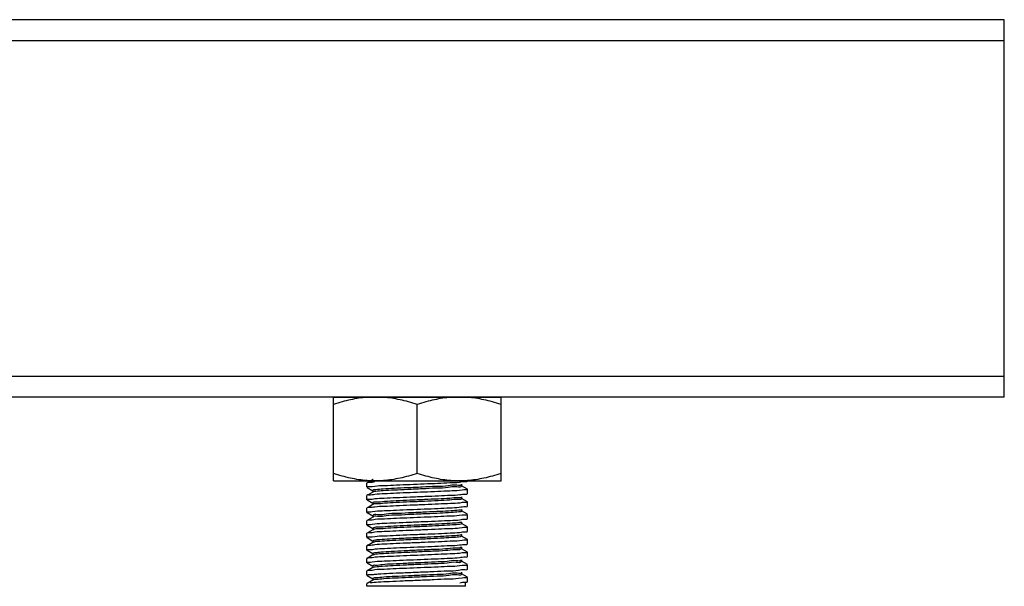
# Model space of a CAD drawing. Extents: x -14350 to 1227346, y -381933 to 34214.
# Drawn here: x 467583 to 468651, y -352454 to -351839 of the extents above; entities that cross this region are included whole.
import ezdxf

# ---------------------------------------------------------------- set-up
doc = ezdxf.new("R2010")
doc.units = 0
doc.header["$LTSCALE"] = 1000
doc.header["$MEASUREMENT"] = 0
doc.layers.get('0').update_dxf_attribs({"linetype": 'CONTINUOUS'})
doc.layers.add('02___PRT_ALL_AXES', color=7, linetype='CONTINUOUS')

msp = doc.modelspace()

# ---------------------------------------------------------------- linework, layer by layer
at = {"color": 0, "linetype": 'Continuous'}
for p, q in [((468651.0748996424, -351839.1116466539), (463761.1310775794, -351839.1116466541)), ((468651.0748996424, -352248.7253511432), (468651.0748996424, -351839.1116466541)), ((462919.1473516642, -351861.8679635802), (468651.0748996424, -351861.8679635802)), ((462919.1473516642, -352225.9690342292), (468651.0748996424, -352225.9690342287)), ((468651.0748996424, -352248.725351108), (463647.3494929855, -352248.725351108)), ((467965.9794018191, -352338.117626427), (467960.8037767435, -352341.1139579201)), ((467966.1899844042, -352338.0438541893), (467965.9862987517, -352338.1306414916)), ((468068.6280232535, -352339.8015468535), (468068.7573143101, -352339.6519916242)), ((467959.6562279274, -352341.778100579), (467959.5269931161, -352341.9276233122)), ((467959.6562841252, -352346.6284419415), (467965.979349707, -352350.2888534074)), ((467965.9794018191, -352351.7714165787), (467960.8037767435, -352354.7677480709)), ((467965.4129176295, -352345.6860357225), (467968.2139934084, -352345.2363797685)), ((467965.8334086236, -352350.1198974019), (467965.8334086236, -352351.9404027476)), ((468062.8668867486, -352349.5361405339), (468059.8872600325, -352350.0104210766)), ((468061.8962242749, -352345.2661376281), (468061.932023239, -352345.4322916786)), ((468061.9195136397, -352343.5418212316), (468061.932023239, -352343.6117863446)), ((468068.6280794634, -352348.6049956549), (468062.3049055596, -352344.9445214916)), ((468062.4508987672, -352345.1135076727), (468062.4508987672, -352343.2930023146)), ((467959.6562279274, -352355.4318907296), (467959.5269931161, -352355.5814134507)), ((467959.6562841252, -352360.2822320913), (467965.979349707, -352363.9426435572)), ((467965.4113833994, -352359.3326433352), (467968.101520173, -352358.8984646432)), ((468068.6280794634, -352362.2587857817), (468062.3049055596, -352358.5983116422)), ((468062.4508987672, -352358.7672978234), (468062.4508987672, -352356.9467924663)), ((468068.6280232535, -352353.4553370166), (468068.7573143101, -352353.305781787)), ((467959.6562279274, -352369.0856808692), (467959.5269931161, -352369.2352036014)), ((467965.9794018191, -352365.4252067294), (467960.8037767435, -352368.4215381742)), ((467965.4216051285, -352373.0111790649), (467968.5139723175, -352372.5220736894)), ((467965.8334086236, -352363.7736875529), (467965.8334086236, -352365.5941928993)), ((468062.8737575539, -352363.2100616801), (468060.2108232255, -352363.6404453509)), ((468068.6280794634, -352375.9125759325), (468062.3049055596, -352372.2521017927)), ((468062.4508987672, -352372.421087974), (468062.4508987672, -352370.6005826402)), ((468068.6280232535, -352367.1091271674), (468068.7573143101, -352366.9595719255)), ((467959.6562279274, -352382.7394710197), (467959.5269931161, -352382.8889937529)), ((467959.6562841252, -352373.9360222307), (467965.979349707, -352377.596433708)), ((467965.9794018191, -352379.0789968914), (467960.8037767435, -352382.0753283249)), ((467965.8334086236, -352377.427477716), (467965.8334086236, -352379.2479830501)), ((468062.8614518481, -352376.8336318124), (468059.7067209721, -352377.3310902189)), ((468068.6280232535, -352380.7629173065), (468068.7573143101, -352380.6133620762)), ((467959.6562841252, -352387.5898123814), (467965.979349707, -352391.2502238711)), ((467965.9794018191, -352392.7327870307), (467960.8037767435, -352395.7291184994)), ((467965.4098691965, -352386.6370032527), (467968.0510099369, -352386.2097861699)), ((467965.8334086236, -352391.0812678668), (467965.8334086236, -352392.9017732006)), ((467966.4505468353, -352392.7204113153), (467966.258673988, -352392.9324323246)), ((467966.5047410034, -352392.6698694064), (467966.4505468353, -352392.7204113153)), ((468062.8723660034, -352390.5148103223), (468060.1632347095, -352390.9515465118)), ((468068.6280794634, -352389.5663660832), (468062.3049055596, -352385.9058919435)), ((468062.4508987672, -352386.0748781248), (468062.4508987672, -352384.2543727916)), ((468068.6280232535, -352394.4167074573), (468068.7573143101, -352394.267152227)), ((467959.6562279274, -352396.3932611705), (467959.5269931161, -352396.5427839037)), ((467959.6562841252, -352401.2436025322), (467965.979349707, -352404.9040140219)), ((467965.4111845453, -352400.2948085309), (467968.1088676431, -352399.859291719)), ((467965.8334086236, -352404.7350580061), (467965.8334086236, -352406.5555633514)), ((468062.8722219576, -352404.1679177836), (468060.1570206421, -352404.6057957483)), ((468062.2166274383, -352397.9300830436), (468060.6317581988, -352398.5064104707)), ((468068.628055209, -352403.220142188), (468062.3049306038, -352399.5596965647)), ((468062.4508987672, -352399.7286682755), (468062.4508987672, -352397.9081629186)), ((467959.6562522284, -352410.0470372629), (467959.5269931161, -352410.1965740658)), ((467965.979376787, -352406.3865916403), (467959.6562522284, -352410.0470372629)), ((467959.6562841252, -352414.8973926832), (467965.979349707, -352418.5578041612)), ((467965.4206822232, -352413.9691829591), (467968.4557394513, -352413.4876664351)), ((467966.373723773, -352406.4605357568), (467966.1540155035, -352406.6100797185)), ((467966.4487298249, -352406.4159363324), (467966.373723773, -352406.4605357568)), ((468062.0688212474, -352411.4806741041), (468061.2285481111, -352412.0518372227)), ((468068.628055209, -352416.8739323386), (468062.3049306038, -352413.2134867152)), ((468062.4508987672, -352413.3824584272), (468062.4508987672, -352411.5619530696)), ((468068.6280232535, -352408.070497608), (468068.7573143101, -352407.920942378)), ((467959.6562522284, -352423.7008274135), (467959.5269931161, -352423.8503642052)), ((467965.979376787, -352420.0403817911), (467959.6562522284, -352423.7008274135)), ((467965.8334086236, -352418.3888481567), (467965.8334086236, -352420.2093535021)), ((467966.2513977864, -352420.0469959674), (467966.0384075881, -352420.1469017456)), ((468062.8717819813, -352417.8206957821), (468060.1415184063, -352418.2607305357)), ((468061.8297578038, -352425.2579312036), (468061.7082738566, -352425.5972639758)), ((468068.628055209, -352430.5277224893), (468062.3049306038, -352426.8672768662)), ((468062.4508987672, -352427.0362485778), (468062.4508987672, -352425.2157432202)), ((468068.6280232535, -352421.7242877588), (468068.7573143101, -352421.5747325292)), ((467959.6562522284, -352437.354617564), (467959.5269931161, -352437.504154356)), ((467965.979376787, -352433.6941719418), (467959.6562522284, -352437.354617564)), ((467959.6562841252, -352428.5511828337), (467965.979349707, -352432.211594312)), ((467965.4128320196, -352427.6051593726), (467968.1548841807, -352427.1634737412)), ((467965.8334086236, -352432.0426383074), (467965.8334086236, -352433.8631436529)), ((467966.1616002235, -352433.5925828724), (467965.9689085667, -352433.6749353099)), ((468062.864421183, -352431.4576402425), (468059.8581071409, -352431.9352836835)), ((468061.864126221, -352426.9270302232), (468061.7082738566, -352427.4177693336)), ((468068.6280232535, -352435.3780779096), (468068.7573143101, -352435.22852268)), ((467965.979376787, -352447.3479620926), (467959.6562522284, -352451.0084077148)), ((467959.6562841252, -352442.2049729843), (467965.979349707, -352445.8653844628)), ((467963.2147175741, -352441.2522883911), (467965.4685086707, -352441.1408769605)), ((467965.4685086707, -352441.1408769605), (467966.5681442876, -352441.0568639191)), ((467965.9300586606, -352445.558945477), (467965.8334086236, -352445.696428458)), ((467965.8334086236, -352445.696428458), (467965.8334086236, -352447.5169338037)), ((468062.8431627766, -352445.0565452247), (468058.7967886968, -352445.6642816118)), ((468062.0444947916, -352440.9143567549), (468062.0697427035, -352440.963196039)), ((468068.628055209, -352444.1815126401), (468062.3049306038, -352440.521067017)), ((468062.4508987672, -352440.6900387278), (468062.4508987672, -352438.8695333709)), ((468066.5419417617, -352454.0440413114), (467959.5370042526, -352454.0440413114)), ((468066.5419417617, -352454.0440413114), (468066.5419417617, -352449.4927778896)), ((468068.6280232535, -352449.0318680604), (468068.7573143101, -352448.8823128301))]:
    msp.add_line(p, q, dxfattribs=at)
msp.add_lwpolyline([(467959.5269931161, -352442.0554177437), (467959.5543153982, -352441.9866779188), (467959.6362602149, -352441.9179347747)], dxfattribs=at)
for points, start_tangent, end_tangent in [([(467968.1225458278, -352340.6918567638), (467961.7195021358, -352341.3097973717), (467959.5538783415, -352341.7450142847)], (-0.9890793013736223, -0.1473843125786025), (-0.3075945829841326, -0.9515175103584893)), ([(467968.2139934084, -352345.2363797685), (467978.5584722, -352344.6074612122), (467991.4936174058, -352343.9946553707), (468006.3222861203, -352343.377654834), (468021.6093552501, -352342.7673950812), (468036.3882070609, -352342.1537896569), (468049.3833706832, -352341.5413158925), (468059.8872600325, -352340.9078943136)], (0.9891402071745677, 0.1469749997470771), (0.9891949405581518, 0.1466061716782571)), ([(468059.8872600325, -352340.9078943136), (468066.5568108779, -352340.2709505674), (468068.7306277619, -352339.8344767524)], (0.98919494032312, 0.1466061732640862), (0.3055874207356158, 0.9521640238363104)), ([(467959.5269931161, -352346.4788867114), (467961.6933668169, -352345.8647789897)], (0, 1), (0.9993714946127903, -0.03544877650071541)), ([(467961.6933668169, -352345.8647789897), (467965.4129176295, -352345.6860357225)], (0.999371494760417, -0.03544877233882499), (0.9910461592040772, 0.1335197001451353)), ([(467969.1085268843, -352349.3151239436), (467965.8765607455, -352350.0280411285), (467965.9001565442, -352350.0590321189)], (-0.9948466637302122, -0.1013909052374335), (0.6737953095661123, -0.7389180474225183)), ([(467969.1085268843, -352351.1356292889), (467965.9161201852, -352351.6961506952)], (-0.9948466640286355, -0.101390902309306), (-0.7654126293254657, -0.6435398253947281)), ([(468059.8872600325, -352350.0104210766), (468049.3833706832, -352350.6438426566), (468036.3882070609, -352351.2563164087), (468021.6093552501, -352351.869921844), (468006.3222861203, -352352.4801815858), (467991.4936174058, -352353.0971821223), (467978.5584722, -352353.7099879761), (467968.2139934084, -352354.3389065431)], (-0.9891949405581518, -0.1466061716782571), (-0.9891402071745677, -0.1469749997470771)), ([(468061.932023239, -352343.6117863446), (468057.1079140265, -352344.3247035532), (468047.7007481332, -352345.037620727), (468034.7139658338, -352345.7505379471), (468019.5328366875, -352346.4634551322), (468003.7766960055, -352347.176372306), (467989.1262143596, -352347.8892895374), (467977.1441241844, -352348.602206711), (467969.1085268843, -352349.3151239436)], (0.1471828716017582, -0.9891092974525417), (-0.9948466638935726, -0.1013909036345425)), ([(468061.932023239, -352345.4322916786), (468057.1079140265, -352346.1452089224), (468047.7007481332, -352346.8581260839), (468034.7139658338, -352347.5710433046), (468019.5328366875, -352348.2839604898), (468003.7766960055, -352348.9968776626), (467989.1262143596, -352349.7097949074), (467977.1441241844, -352350.4227120564), (467969.1085268843, -352351.1356292889)], (0.1471828716017582, -0.9891092974525417), (-0.9948466638935726, -0.1013909036345425)), ([(468066.5568108779, -352349.3734773181), (468062.8668867486, -352349.5361405339)], (-0.9992992840071605, 0.03742914616680899), (-0.9917170494912873, -0.1284417912842064)), ([(468068.7573143101, -352348.7545183757), (468066.5568108779, -352349.3734773181)], (0, -1), (-0.9992992840624725, 0.03742914469006881)), ([(467959.5269931161, -352360.1326768384), (467961.7161340105, -352359.5153288702)], (0, 1), (0.9993588936060355, -0.0358022592935259)), ([(467968.2139934084, -352354.3389065431), (467961.6933668169, -352354.9673057529), (467959.5542930976, -352355.3984554503)], (-0.9891402072231277, -0.1469749994202694), (-0.3116685699598084, -0.9501908768764348)), ([(467961.7161340105, -352359.5153288702), (467965.4113833994, -352359.3326433352)], (0.9993588934402224, -0.03580226392191271), (0.9907020124041774, 0.1360497064249426)), ([(467970.0360370005, -352362.860550649), (467966.0383149727, -352363.5734678814), (467966.0517065625, -352363.5900129417)], (-0.9995723844755483, -0.02924120712055151), (0.6438173871839036, -0.7651791763761554)), ([(467968.101520173, -352358.8984646432), (467978.154636637, -352358.2825218732), (467991.0999334461, -352357.6656909669), (468006.3693984772, -352357.0295510541), (468022.428494645, -352356.3882480459), (468037.2670566483, -352355.7691376056), (468050.1326403121, -352355.155779673), (468060.2108232255, -352354.5379185991)], (0.9890972036691867, 0.1472641222219304), (0.9890759299644034, 0.1474069359462122)), ([(468058.155272789, -352357.8701303063), (468049.391171741, -352358.5830474801), (468036.8671407361, -352359.295964665), (468021.9190887955, -352360.0088818851), (468006.1414894524, -352360.7217990588), (467991.2173021507, -352361.4347162903), (467978.7384549199, -352362.1476334641), (467970.0360370005, -352362.860550649)], (-0.9997760764606712, -0.0211612130301217), (-0.9995723843875269, -0.02924121012944641)), ([(468058.155272789, -352359.6906356518), (468049.391171741, -352360.4035528367), (468036.8671407361, -352361.1164700219), (468021.9190887955, -352361.829387242), (468006.1414894524, -352362.5423044157), (467991.2173021507, -352363.2552216481), (467978.7384549199, -352363.9681388331), (467970.0360370005, -352364.6810559945)], (-0.9997760764606712, -0.0211612130301217), (-0.9995723843875269, -0.02924121012944641)), ([(468062.2323363458, -352357.1677393296), (468058.155272789, -352357.8701303063)], (0.5821163335390139, -0.8131055123580798), (-0.9997760763929923, -0.0211612162276609)), ([(468062.2117459343, -352358.9613060306), (468062.2245978794, -352358.9777184315), (468058.155272789, -352359.6906356518)], (0.6299988474167018, -0.7765960676269403), (-0.99977607639767, -0.0211612160066635)), ([(468060.2108232255, -352354.5379185991), (468066.5767924596, -352353.9219049956), (468068.7301921059, -352353.4886324669)], (0.9890759299382712, 0.1474069361215544), (0.3098485168126571, 0.9507859362806103)), ([(468068.7573143101, -352362.4083085263), (468066.5767924596, -352363.0244317588)], (0, -1), (-0.9993739121795635, 0.03538055475701481)), ([(467959.5269931161, -352373.786466989), (467961.8026293606, -352373.1569567828)], (0, 1), (0.9991805319840339, -0.04047548028255001)), ([(467968.101520173, -352368.0009914071), (467961.7161340105, -352368.6178556341), (467959.5539422396, -352369.0525408369)], (-0.9890972034897327, -0.14726412342723), (-0.3082210535364763, -0.9513147650262056)), ([(467961.8026293606, -352373.1569567828), (467965.4216051285, -352373.0111790649)], (0.9991805324162185, -0.0404754696136113), (0.9922365119568609, 0.1243652055025135)), ([(467970.0360370005, -352364.6810559945), (467966.0322049891, -352365.3859362386)], (-0.9995723844075601, -0.0292412094446344), (0.5967673869956378, -0.8024142856519934)), ([(468059.0932080212, -352371.415557012), (468050.9939607081, -352372.1284742323), (468038.9638177517, -352372.8413914172), (468024.2860062175, -352373.5543086021), (468008.526173785, -352374.2672258234), (467993.3653847321, -352374.9801429962), (467980.4208047573, -352375.693060217), (467971.0732018796, -352376.4059774021), (467966.3196628771, -352377.118894587), (467966.35701331, -352377.2475537488)], (-0.9954687873155144, -0.0950888714865166), (0.32497448976657, -0.9457227823209915)), ([(468059.0932080212, -352373.2360623698), (468050.9939607081, -352373.9489795901), (468038.9638177517, -352374.6618967634), (468024.2860062175, -352375.3748139485), (468008.526173785, -352376.0877311686), (467993.3653847321, -352376.8006483538), (467980.4208047573, -352377.5135655862), (467971.0732018796, -352378.2264827476), (467966.3196628771, -352378.9393999327)], (-0.9954687873039599, -0.0950888716074777), (0.2256190875861309, -0.9742155959112963)), ([(468060.2108232255, -352363.6404453509), (468050.1326403121, -352364.2583064362), (468037.2670566483, -352364.8716643685), (468022.428494645, -352365.4907748206), (468006.3693984772, -352366.1320778164), (467991.0999334461, -352366.7682177308), (467978.154636637, -352367.3850486483), (467968.101520173, -352368.0009914071)], (-0.9890759299644034, -0.1474069359462122), (-0.9890972036691867, -0.1472641222219304)), ([(467968.5139723175, -352372.5220736894), (467978.7675636119, -352371.9040985005), (467991.5958709621, -352371.2977666282), (468006.398863808, -352370.6821567838), (468021.670068518, -352370.0725365796), (468036.4918321284, -352369.4568532766), (468049.3450839116, -352368.8508894753), (468059.7067209721, -352368.2285634559)], (0.9892788768604858, 0.1460387065050079), (0.9892856402867004, 0.1459928831228889)), ([(468062.4094282889, -352370.7243840811), (468059.0932080212, -352371.415557012)], (0.3967487021122412, -0.9179272669292772), (-0.9954687873262993, -0.09508887137361163)), ([(468062.3737024653, -352372.4930290603), (468062.3976319671, -352372.5231451837), (468059.0932080212, -352373.2360623698)], (0.6817669676156983, -0.7315694101505991), (-0.9954687873955261, -0.09508887064888781)), ([(468059.7067209721, -352368.2285634559), (468066.475797937, -352367.5899006946), (468068.7319567685, -352367.1409080497)], (0.9892856399082642, 0.14599288568727), (0.2924155539596858, 0.9562913488066542)), ([(468066.5767924596, -352363.0244317588), (468062.8737575539, -352363.2100616801)], (-0.9993739123937558, 0.03538054870684971), (-0.9905917663303668, -0.1368501095304066)), ([(467968.5139723175, -352381.6246004647), (467961.8026293606, -352382.2594835344), (467959.5524402817, -352382.707621082)], (-0.9892788768887124, -0.146038706313798), (-0.2933728185166959, -0.9559981115857761)), ([(467966.3196628771, -352378.9393999327), (467966.330683706, -352378.9829874155)], (0.2256187286341053, -0.9742156790411096), (0.2636424767082778, -0.9646204665437726)), ([(467968.0510099369, -352386.2097861699), (467978.0977501335, -352385.5931130608), (467990.9414823863, -352384.9802302397), (468005.8573805687, -352384.3577277481), (468021.9815535272, -352383.7138086297), (468037.2498083652, -352383.0774753613), (468050.153558457, -352382.4622531456), (468060.1632347095, -352381.8490197374)], (0.9890789319362349, 0.1473867918094323), (0.9891264559633633, 0.1470675154932481)), ([(468059.7067209721, -352377.3310902189), (468049.3450839116, -352377.9534162271), (468036.4918321284, -352378.559380051), (468021.670068518, -352379.1750633549), (468006.398863808, -352379.7846835589), (467991.5958709621, -352380.4002934038), (467978.7675636119, -352381.0066252644), (467968.5139723175, -352381.6246004647)], (-0.9892856402867004, -0.1459928831228889), (-0.9892788768604858, -0.1460387065050079)), ([(468060.1632347095, -352381.8490197374), (468066.5625177023, -352381.2315124292), (468068.7304463812, -352380.7959988913)], (0.9891264561750042, 0.1470675140698241), (0.3073552083311136, 0.9515948591242692)), ([(468066.475797937, -352376.6924274464), (468062.8614518481, -352376.8336318124)], (-0.999161824208268, 0.0409346924357092), (-0.992451824531368, -0.1226351335644033)), ([(468068.7573143101, -352376.0620986773), (468066.475797937, -352376.6924274464)], (0, -1), (-0.9991618241962349, 0.0409346927294216)), ([(467959.5269931161, -352387.4402571397), (467961.7007498813, -352386.8250968209)], (0, 1), (0.9993860122802993, -0.0350371011712084)), ([(467961.7007498813, -352386.8250968209), (467965.4098691965, -352386.6370032527)], (0.9993860124937332, -0.03503709508329601), (0.9904994861067583, 0.1375164281904082)), ([(468059.919387805, -352384.9609837648), (468052.5051302981, -352385.6739009377), (468040.9987841935, -352386.3868181703), (468026.6277044562, -352387.0997353552), (468010.9248203418, -352387.8126525404), (467995.5651215973, -352388.5255697491), (467982.186991235, -352389.2384869226), (467972.2174429602, -352389.9514041552), (467966.7199050744, -352390.6643213404), (467966.2007718577, -352391.2153947197)], (-0.9860991295741306, -0.1661580773033382), (-0.342962880977867, -0.9393489566031153)), ([(468059.919387805, -352386.7814891227), (468052.5051302981, -352387.4944063069), (468040.9987841935, -352388.2073235279), (468026.6277044562, -352388.9202407007), (468010.9248203418, -352389.6331578859), (467995.5651215973, -352390.3460751069), (467982.186991235, -352391.0589922918), (467972.2174429602, -352391.7719095005), (467966.7199050744, -352392.4848266856), (467966.5047410034, -352392.6698694064)], (-0.9860991295929057, -0.1661580771919133), (-0.7385706894060863, -0.6741760428480223)), ([(468060.1632347095, -352390.9515465118), (468050.153558457, -352391.564779921), (468037.2498083652, -352392.1800021366), (468021.9815535272, -352392.8163353812), (468005.8573805687, -352393.4602544995), (467990.9414823863, -352394.0827570141), (467978.0977501335, -352394.6956398354), (467968.0510099369, -352395.3123129446)], (-0.9891264559633633, -0.1470675154932481), (-0.9890789319362349, -0.1473867918094323)), ([(468062.2937374475, -352384.401794015), (468059.919387805, -352384.9609837648)], (-0.8868423973597267, -0.4620720314466703), (-0.9860991302470998, -0.1661580733094639)), ([(468062.4501386515, -352386.0747777389), (468059.919387805, -352386.7814891227)], (-0.1309324178319037, -0.9913912960888309), (-0.98609913006669, -0.1661580743801434)), ([(468060.1570206421, -352395.5032689977), (468066.5626999779, -352394.885276736), (468068.7304469344, -352394.4497886884)], (0.9890776439875282, 0.1473954346785568), (0.3073505726924652, 0.9515963563747047)), ([(468066.5625177023, -352390.3340391924), (468062.8723660034, -352390.5148103223)], (-0.9993490463968974, 0.03607607885583241), (-0.9907751656131373, -0.1355159444650725)), ([(468068.7573143101, -352389.715888828), (468066.5625177023, -352390.3340391924)], (0, -1), (-0.9993490465841751, 0.03607607366801639)), ([(467959.5269931161, -352401.0940472907), (467961.7041246357, -352400.4784064097)], (0, 1), (0.9993722644912417, -0.0354270654394011)), ([(467968.0510099369, -352395.3123129446), (467961.7007498813, -352395.9276235965), (467959.5542189085, -352396.359889118)], (-0.9890789318458089, -0.1473867924162606), (-0.3109321065670861, -0.9504321254596535)), ([(467961.7041246357, -352400.4784064097), (467965.4111845453, -352400.2948085309)], (0.9993722642955956, -0.03542707095843941), (0.9907171897831812, 0.1359391403096112)), ([(468060.6317581988, -352398.5064104707), (468053.9209234721, -352399.2193277031), (468042.9669808258, -352399.9322448759), (468028.9383616286, -352400.6451621084), (468013.3314656566, -352401.3580792933), (467997.8110439234, -352402.070996467), (467984.0326232544, -352402.7839136871), (467973.4659154543, -352403.4968308609), (467967.2380464372, -352404.2097480923), (467966.0279713931, -352404.9051324369)], (-0.9629241876543503, -0.2697721424280312), (-0.6581363922549929, -0.7528987243909917)), ([(468060.6317581988, -352400.3269158276), (468053.9209234721, -352401.03983306), (468042.9669808258, -352401.7527502335), (468028.9383616286, -352402.4656674538), (468013.3314656566, -352403.1785846273), (467997.8110439234, -352403.8915018123), (467984.0326232544, -352404.6044190449), (467973.4659154543, -352405.3173362301), (467967.2380464372, -352406.0302534387), (467966.4487298249, -352406.4159363324)], (-0.9629241875915456, -0.2697721426522056), (-0.8651045923972853, -0.5015915113048935)), ([(467968.1088676431, -352399.859291719), (467978.3489453678, -352399.2336352738), (467991.3817170408, -352398.6147113834), (468006.5718068114, -352397.9827872512), (468022.358532028, -352397.3524345572), (468037.0862545294, -352396.7384421397), (468050.0156671486, -352396.1233302362), (468060.1570206421, -352395.5032689977)], (0.9890479809424421, 0.1475943474313256), (0.9890776436100726, 0.1473954372114232)), ([(468060.1570206421, -352404.6057957483), (468050.0156671486, -352405.2258570115), (468037.0862545294, -352405.8409688915), (468022.358532028, -352406.454961309), (468006.5718068114, -352407.0853140266), (467991.3817170408, -352407.7172381585), (467978.3489453678, -352408.3361620493), (467968.1088676431, -352408.961818482)], (-0.9890776436100726, -0.1473954372114232), (-0.9890479809424421, -0.1475943474313256)), ([(468062.3599939269, -352399.6426327422), (468060.6317581988, -352400.3269158276)], (-0.6873871488784676, -0.7262912002473466), (-0.9629241853761954, -0.269772150559673)), ([(468066.5626999779, -352403.9878035113), (468062.8722219576, -352404.1679177836)], (-0.9993475190223823, 0.0361183640799174), (-0.9908070255329742, -0.1352828080522442)), ([(468068.7573143101, -352403.3696789909), (468066.5626999779, -352403.9878035113)], (0, -1), (-0.999347519027713, 0.03611836393242209)), ([(467959.5269931161, -352414.7478374413), (467961.8058324472, -352414.1178811954)], (0, 1), (0.9991855941158475, -0.0403503223204096)), ([(467968.1088676431, -352408.961818482), (467961.7041246357, -352409.5809331848), (467959.5541492409, -352410.0137187708)], (-0.9890479806450266, -0.1475943494243432), (-0.3102230438565717, -0.9506638012780143)), ([(467961.8058324472, -352414.1178811954), (467965.4206822232, -352413.9691829591)], (0.9991855941465293, -0.04035032156064251), (0.9920623342028518, 0.1257470677828676)), ([(468061.2285481111, -352412.0518372227), (468055.2378203838, -352412.7647544078), (468044.863514384, -352413.4776716288), (468031.2122330691, -352414.1905888016), (468015.7401265052, -352414.9035060464), (468000.0975679249, -352415.6164232192), (467985.9531123114, -352416.3293403813), (467974.815515517, -352417.042257613), (467967.872798802, -352417.7551747866), (467965.8879325732, -352418.4365465725)], (-0.8778189038080552, -0.4789926639492768), (-0.6584261785602219, -0.7526453131366614)), ([(468061.2285481111, -352413.8723425805), (468055.2378203838, -352414.5852597542), (468044.863514384, -352415.298176998), (468031.2122330691, -352416.0110941716), (468015.7401265052, -352416.7240113919), (468000.0975679249, -352417.4369285644), (467985.9531123114, -352418.1498457382), (467974.815515517, -352418.8627629585), (467967.872798802, -352419.5756801434), (467966.2513977864, -352420.0469959674)], (-0.8778189037782836, -0.4789926640038369), (-0.9249523173013218, -0.3800831628984833)), ([(467968.4557394513, -352413.4876664351), (467978.6391406634, -352412.8721845164), (467991.6478830731, -352412.256865446), (468006.6257682272, -352411.6344095925), (468022.0687523593, -352411.0178826719), (468037.0116045751, -352410.3955042216), (468049.9805652021, -352409.7789719899), (468060.1415184063, -352409.1582037841)], (0.9892400474388504, 0.1463014987728457), (0.9890765641663136, 0.1474026804944879)), ([(468060.1415184063, -352409.1582037841), (468066.558550555, -352408.5396549469), (468068.7305210761, -352408.1035162013)], (0.9890765637374456, 0.1474026833722057), (0.3066224306444908, 0.9518312271751042)), ([(468062.1837052877, -352413.1768694951), (468061.2285481111, -352413.8723425805)], (-0.609814186123351, -0.7925444204602762), (-0.8778189107874771, -0.4789926511585408)), ([(467968.4557394513, -352422.5901931981), (467961.8058324472, -352423.2204079698), (467959.5524157916, -352423.6689952663)], (-0.9892400474208795, -0.1463014988943605), (-0.2930971692663413, -0.9560826582299555)), ([(468061.7082738566, -352425.5972639758), (468056.4525469362, -352426.3101811607), (468046.6836698369, -352427.0230983344), (468033.4436656783, -352427.7360155548), (468018.1448145431, -352428.4489327399), (468002.4190090314, -352429.1618499721), (467987.9436837991, -352429.8747671572), (467976.2628877644, -352430.5876843194), (467968.6225840325, -352431.3006015511), (467965.8377458795, -352432.0135187248), (467965.8460122158, -352432.0361985771)], (-0.4168822597033076, -0.9089604950407163), (0.4549932418055073, -0.8904948904464951)), ([(467968.1548841807, -352427.1634737412), (467978.3228793756, -352426.5425891008), (467991.3184446969, -352425.9250619889), (468006.2683014029, -352425.3025662566), (468021.7145013611, -352424.6859121278), (468036.6891966748, -352424.0633996513), (468049.6914566249, -352423.4479604736), (468059.8580945783, -352422.8327578378)], (0.989081530123836, 0.1473693549144164), (0.9892352233687107, 0.1463341137488355)), ([(468060.1415184063, -352418.2607305357), (468049.9805652021, -352418.8814987415), (468037.0116045751, -352419.4980309957), (468022.0687523593, -352420.1204094349), (468006.6257682272, -352420.7369363564), (467991.6478830731, -352421.3593922213), (467978.6391406634, -352421.9747112796), (467968.4557394513, -352422.5901931981)], (-0.9890765641663136, -0.1474026804944879), (-0.9892400474388504, -0.1463014987728457)), ([(468059.8580945783, -352422.8327578378), (468066.4883338871, -352422.2033149682), (468068.7317232049, -352421.7562728166)], (0.9892352234591898, 0.1463341131371861), (0.2947372675691037, 0.9555783291315783)), ([(468066.558550555, -352417.6421817101), (468062.8717819813, -352417.8206957821)], (-0.9993397214999167, 0.0363334698655246), (-0.9908694450892009, -0.1348248596832912)), ([(468068.7573143101, -352417.0234691293), (468066.558550555, -352417.6421817101)], (0, -1), (-0.9993397214908253, 0.0363334701155836)), ([(467959.5269931161, -352428.401627592), (467961.7279409875, -352427.7826057053)], (0, 1), (0.9993350630205587, -0.0364613743253849)), ([(467968.1554926454, -352436.2659556218), (467961.7278951627, -352436.8851389792), (467959.553736204, -352437.3216470103)], (-0.9890806254299322, -0.1473754267140024), (-0.3061687874804031, -0.9519772442515525)), ([(467961.7279409875, -352427.7826057053), (467965.4128320196, -352427.6051593726)], (0.9993350627602182, -0.03646138146081421), (0.9909149468841469, 0.1344900295248248)), ([(468061.7082738566, -352427.4177693336), (468056.4525469362, -352428.1306865185), (468046.6836698369, -352428.8436036923), (468033.4436656783, -352429.5565209237), (468018.1448145431, -352430.2694380861), (468002.4190090314, -352430.9823553176), (467987.9436837991, -352431.6952724913), (467976.2628877644, -352432.4081896762), (467968.6225840325, -352433.1211068963), (467966.1616002235, -352433.5925828724)], (-0.4168822595570668, -0.9089604951077876), (-0.9430112784408943, -0.3327607680200149)), ([(467966.5681442876, -352441.0568639191), (467971.5720701345, -352440.5842499721), (467983.8733193806, -352439.9184870247), (467998.8782692577, -352439.2574988147), (468015.5488164273, -352438.5859946737), (468032.295289939, -352437.9056720468), (468047.080647051, -352437.2351609855), (468058.7967886968, -352436.5617548365)], (0.9965557486650621, 0.08292550755116192), (0.9891391139754053, 0.1469823567777787)), ([(468059.8581071409, -352431.9352836835), (468049.6914825278, -352432.5504858829), (468036.689234764, -352433.1659247787), (468021.7145666719, -352433.7884362536), (468006.2691226263, -352434.4050599933), (467991.3254852739, -352435.0272804231), (467978.3272420277, -352435.6448859391), (467968.1554926454, -352436.2659556218)], (-0.9892352226390767, -0.1463341186812437), (-0.9890806255052665, -0.1473754262084115)), ([(468058.7967886968, -352436.5617548365), (468066.2309514309, -352435.8920641858), (468068.7354119054, -352435.40667286)], (0.9891391142418162, 0.1469823549849281), (0.2573096328451628, 0.9663290085913223)), ([(468066.4883372073, -352431.305841272), (468062.864421183, -352431.4576402425)], (-0.999203710212874, 0.0398991916813724), (-0.9919446009894003, -0.1266724459698307)), ([(468068.7573143101, -352430.6772592801), (468066.4883372073, -352431.305841272)], (0, -1), (-0.9992037105656414, 0.03989918284694661)), ([(467959.6362602149, -352441.9179347747), (467963.2147175741, -352441.2522883911)], (0.8463494202165814, 0.5326280680728875), (0.9996209850423926, 0.02752973415920741)), ([(468058.7967886968, -352445.6642816118), (468047.080647051, -352446.3376877606), (468032.295289939, -352447.0081988107), (468015.5488164273, -352447.6885214364), (467998.8782692577, -352448.3600255777), (467983.8733193806, -352449.0210137879), (467971.5720701345, -352449.6867767589), (467963.2147175741, -352450.3548151427)], (-0.989139113979483, -0.1469823567503373), (-0.9996209850070927, -0.02752973544097341)), ([(467969.4855381629, -352444.8460282453), (467965.9300586606, -352445.558945477)], (-0.9996410621936115, -0.02679079648738651), (-0.8148139096451632, -0.5797225997395338)), ([(467969.4855381629, -352446.6665336145), (467965.9780656646, -352447.3460363122)], (-0.9996410623353568, -0.026790791198464), (-0.826603332134174, -0.5627849778598222)), ([(468062.0697427035, -352439.1426906937), (468057.5620832357, -352439.855607914), (468048.4229219441, -352440.5685250876), (468035.6271116163, -352441.2814422725), (468020.5395513407, -352441.9943594928), (468004.7695956702, -352442.7072766777), (467989.9993887587, -352443.4201938866), (467977.8044338633, -352444.1331110715), (467969.4855381629, -352444.8460282453)], (0.4328371708613394, -0.901472120212684), (-0.9996410622340565, -0.02679079497826601)), ([(468062.0697427035, -352440.963196039), (468057.5620832357, -352441.6761132593), (468048.4229219441, -352442.3890304444), (468035.6271116163, -352443.1019476303), (468020.5395513407, -352443.814864862), (468004.7695956702, -352444.5277820232), (467989.9993887587, -352445.2406992442), (467977.8044338633, -352445.9536164294), (467969.4855381629, -352446.6665336145)], (0.4328371708613394, -0.901472120212684), (-0.9996410622340565, -0.02679079497826601)), ([(468066.2309514309, -352444.9945909611), (468062.8431627766, -352445.0565452247)], (-0.9986446522501837, 0.0520466956886774), (-0.9955575547831143, -0.09415495268049684)), ([(468068.7573143101, -352444.3310494309), (468066.2309514309, -352444.9945909611)], (0, -1), (-0.9986446526485124, 0.0520466880457531)), ([(468060.2510905272, -352450.1114634241), (468066.5873184555, -352449.4969371313), (468068.7299989515, -352449.0653249461)], (0.9890743471119547, 0.1474175562307982), (0.3117378939435518, 0.9501681353737552))]:
    msp.add_spline(points, degree=3, dxfattribs=dict(at, start_tangent=start_tangent, end_tangent=end_tangent))
at = {"layer": '02___PRT_ALL_AXES', "color": 0, "linetype": 'Continuous'}
for p, q in [((467923.1168860511, -352339.651991589), (467923.1168860511, -352248.6267238732)), ((467923.116885957, -352248.6267239205), (468105.1674214692, -352248.6267239205)), ((468105.1674213751, -352339.651991589), (468105.1674213751, -352248.6267238732)), ((468014.1421537191, -352331.521942602), (468014.1421537191, -352256.7567728716)), ((467923.116885957, -352339.6519916242), (468105.1674214692, -352339.6519916242)), ((467959.5269931161, -352346.4788867114), (467959.5269931161, -352341.9276233122)), ((468068.7573143101, -352353.305781787), (468068.7573143101, -352348.7545183757)), ((467959.5269931161, -352360.1326768384), (467959.5269931161, -352355.5814134507)), ((468068.7573143101, -352366.9595719255), (468068.7573143101, -352362.4083085263)), ((467959.5269931161, -352373.786466989), (467959.5269931161, -352369.2352036014)), ((467959.5269931161, -352387.4402571397), (467959.5269931161, -352382.8889937529)), ((468068.7573143101, -352380.6133620762), (468068.7573143101, -352376.0620986773)), ((468068.7573143101, -352394.267152227), (468068.7573143101, -352389.715888828)), ((467959.5269931161, -352401.0940472907), (467959.5269931161, -352396.5427839037)), ((468068.7573143101, -352407.920942378), (468068.7573143101, -352403.3696789909)), ((467959.5269931161, -352414.7478374413), (467959.5269931161, -352410.1965740658)), ((467959.5269931161, -352428.401627592), (467959.5269931161, -352423.8503642052)), ((468068.7573143101, -352421.5747325292), (468068.7573143101, -352417.0234691293)), ((467959.5269931161, -352442.0554177437), (467959.5269931161, -352437.504154356)), ((468068.7573143101, -352435.22852268), (468068.7573143101, -352430.6772592801)), ((468068.7573143101, -352448.8823128301), (468068.7573143101, -352444.3310494309)), ((467959.5269931161, -352454.0440413114), (467959.5269931161, -352451.1579445067))]:
    msp.add_line(p, q, dxfattribs=at)
for points, start_tangent, end_tangent in [([(467968.6295210679, -352248.6267238732), (467959.6960319632, -352248.9631119298), (467950.7553801003, -352249.960733948), (467941.7626344959, -352251.5951448821), (467932.6086982216, -352253.8533003987), (467923.1168860511, -352256.7567728716)], (-1, 0), (-0.9486832980505139, -0.3162277660168381)), ([(468014.1421537191, -352256.7567728716), (468004.6507228061, -352253.8534060239), (467995.4945420257, -352251.5947441726), (467986.5013689144, -352249.9603962421), (467977.5615483538, -352248.9630023832), (467968.6295210679, -352248.6267238732)], (-0.9486832980505139, 0.3162277660168381), (-0.9999999999995683, 9.292627510000002e-07)), ([(468059.6547883709, -352248.6267238732), (468050.7212996191, -352248.9631119298), (468041.7806477805, -352249.960733948), (468032.7879021761, -352251.5951448821), (468023.6339658785, -352253.8533003987), (468014.1421537191, -352256.7567728716)], (-1, 0), (-0.9486832979524904, -0.3162277663109085)), ([(468105.1674213751, -352256.7567728716), (468095.6759859293, -352253.853404752), (468086.5198008639, -352251.5947422648), (468077.5266235133, -352249.9603943345), (468068.5867985959, -352248.9630010647), (468059.6547883709, -352248.6267238732)], (-0.9486832980505139, 0.3162277660168381), (-0.9999999999998401, 5.655955735e-07)), ([(467968.6295207857, -352339.651991589), (467959.6960797894, -352339.315607111), (467950.7554875274, -352338.317997362), (467941.7628152293, -352336.6836094577), (467932.6088953211, -352334.4254697191), (467923.1168860511, -352331.521942602)], (-1, 0), (-0.9486832981485374, 0.3162277657227675)), ([(468014.1421537191, -352331.521942602), (468004.6504992626, -352334.4253713698), (467995.4943266061, -352336.6840176089), (467986.5012401638, -352338.3183381876), (467977.5614932391, -352339.3157172112), (467968.6295207857, -352339.651991589)], (-0.9486832980505139, -0.3162277660168381), (-0.9999999999995683, -9.292627447000003e-07)), ([(468059.6547884184, -352339.651991589), (468050.7213474463, -352339.315607111), (468041.7807551843, -352338.317997362), (468032.7880828974, -352336.6836094577), (468023.6341629892, -352334.4254697191), (468014.1421537191, -352331.521942602)], (-1, 0), (-0.9486832981485374, 0.3162277657227675)), ([(468105.1674213751, -352331.521942602), (468095.6757669306, -352334.4253713698), (468086.5195942742, -352336.6840176089), (468077.5265078197, -352338.3183381876), (468068.5867609071, -352339.3157172112), (468059.6547884184, -352339.651991589)], (-0.9486832980505139, -0.3162277660168381), (-0.9999999999995683, -9.292627447000003e-07))]:
    msp.add_spline(points, degree=3, dxfattribs=dict(at, start_tangent=start_tangent, end_tangent=end_tangent))

doc.saveas('drawing.dxf')
